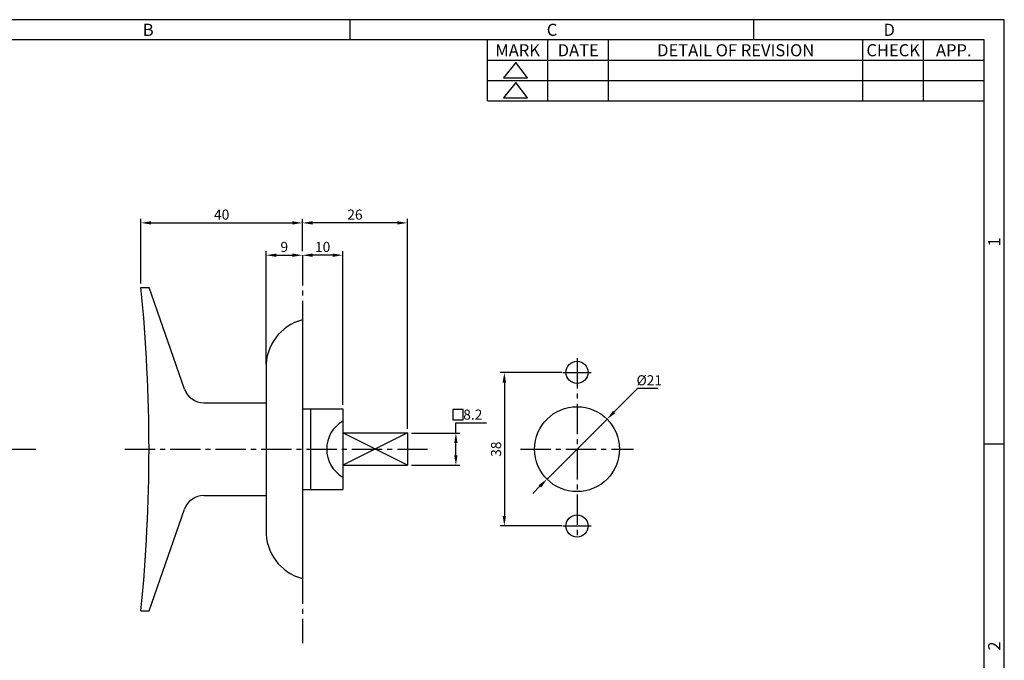
# Model space of a CAD drawing. Extents: x 0 to 367, y 0 to 257.
# Drawn here: x 123 to 367, y 98 to 257 of the extents above; entities that cross this region are included whole.
import ezdxf
from ezdxf.enums import TextEntityAlignment as Align

# ---------------------------------------------------------------- set-up
doc = ezdxf.new("R2010")
doc.units = 0
doc.header["$LTSCALE"] = 10
doc.header["$MEASUREMENT"] = 0
doc.linetypes.add('CENTER2', pattern=[1.125, 0.75, -0.125, 0.125, -0.125])
doc.layers.get('0').update_dxf_attribs({"linetype": 'CONTINUOUS'})
doc.layers.get('Defpoints').update_dxf_attribs({"linetype": 'CONTINUOUS'})
doc.styles.get("Standard").update_dxf_attribs({"font": 'simplex.shx', "width": 0.8, "bigfont": 'fhg.shx'})
doc.styles.add('style1', font='gulim.ttc')
doc.dimstyles.get("Standard").update_dxf_attribs({"dimtxt": 2.5, "dimasz": 2.5, "dimexe": 1, "dimexo": 1, "dimgap": 0.8, "dimtad": 1, "dimtoh": 1, "dimdec": 4, "dimdsep": 46, "dimtxsty": 'Standard', "dimcen": 0, "dimclrd": 6, "dimclre": 6, "dimazin": 2, "dimtfac": 1, "dimtdec": 4, "dimtmove": 0, "dimatfit": 3, "dimfxl": 1, "dimtolj": 1, "dimtzin": 0, "dimarcsym": 0})

# ---------------------------------------------------------------- blocks, each defined once
blk = doc.blocks.new('*D14')
at = {"color": 6, "lineweight": -2}
for p, q in [((153.19, 191.71), (153.19, 207.71)), ((193.19, 199.71), (193.19, 207.71)), ((155.69, 206.71), (190.69, 206.71))]:
    blk.add_line(p, q, dxfattribs=at)
at = {"color": 6}
for points in [[(155.69, 207.13), (155.69, 206.3), (153.19, 206.71)], [(190.69, 207.13), (190.69, 206.3), (193.19, 206.71)]]:
    blk.add_solid(points, dxfattribs=at)
at = {"layer": 'Defpoints', "color": 0}
for p in [(193.19, 206.71), (193.19, 198.71), (153.19, 190.71)]:
    blk.add_point(p, dxfattribs=at)
at = {"color": 0, "insert": (173.19, 208.76), "char_height": 2.5, "attachment_point": 5}
blk.add_mtext('\\A1;40', dxfattribs=at)
blk = doc.blocks.new('*D15')
at = {"color": 6, "lineweight": -2}
for p, q in [((184.19, 171.71), (184.19, 199.71)), ((186.69, 198.71), (190.69, 198.71))]:
    blk.add_line(p, q, dxfattribs=at)
at = {"color": 6}
for points in [[(186.69, 199.13), (186.69, 198.3), (184.19, 198.71)], [(190.69, 199.13), (190.69, 198.3), (193.19, 198.71)]]:
    blk.add_solid(points, dxfattribs=at)
at = {"layer": 'Defpoints', "color": 0}
for p in [(193.19, 198.71), (193.19, 198.71), (184.19, 170.71)]:
    blk.add_point(p, dxfattribs=at)
at = {"color": 0, "insert": (188.69, 200.76), "char_height": 2.5, "attachment_point": 5}
blk.add_mtext('\\A1;9', dxfattribs=at)
blk = doc.blocks.new('*D16')
at = {"color": 6, "lineweight": -2}
for p, q in [((200.69, 198.71), (195.69, 198.71)), ((203.19, 161.71), (203.19, 199.71))]:
    blk.add_line(p, q, dxfattribs=at)
at = {"color": 6}
for points in [[(195.69, 199.13), (195.69, 198.3), (193.19, 198.71)], [(200.69, 199.13), (200.69, 198.3), (203.19, 198.71)]]:
    blk.add_solid(points, dxfattribs=at)
at = {"layer": 'Defpoints', "color": 0}
for p in [(193.19, 198.71), (193.19, 198.71), (203.19, 160.71)]:
    blk.add_point(p, dxfattribs=at)
at = {"color": 0, "insert": (198.19, 200.76), "char_height": 2.5, "attachment_point": 5}
blk.add_mtext('\\A1;10', dxfattribs=at)
blk = doc.blocks.new('*D17')
at = {"color": 6, "lineweight": -2}
for p, q in [((193.19, 199.71), (193.19, 207.71)), ((219.19, 155.71), (219.19, 207.71)), ((216.69, 206.71), (195.69, 206.71))]:
    blk.add_line(p, q, dxfattribs=at)
at = {"color": 6}
for points in [[(195.69, 207.13), (195.69, 206.3), (193.19, 206.71)], [(216.69, 207.13), (216.69, 206.3), (219.19, 206.71)]]:
    blk.add_solid(points, dxfattribs=at)
at = {"layer": 'Defpoints', "color": 0}
for p in [(193.19, 206.71), (193.19, 198.71), (219.19, 154.71)]:
    blk.add_point(p, dxfattribs=at)
at = {"color": 0, "insert": (206.19, 208.76), "char_height": 2.5, "attachment_point": 5}
blk.add_mtext('\\A1;26', dxfattribs=at)
blk = doc.blocks.new('*D18')
at = {"color": 6, "lineweight": -2}
for p, q in [((231.19, 154.71), (231.19, 157.21)), ((231.19, 157.21), (238.76, 157.21)), ((220.19, 154.71), (232.19, 154.71)), ((231.19, 149.21), (231.19, 152.21)), ((220.19, 146.71), (232.19, 146.71))]:
    blk.add_line(p, q, dxfattribs=at)
at = {"color": 6}
for points in [[(230.77, 152.21), (231.6, 152.21), (231.19, 154.71)], [(230.77, 149.21), (231.6, 149.21), (231.19, 146.71)]]:
    blk.add_solid(points, dxfattribs=at)
at = {"layer": 'Defpoints', "color": 0}
for p in [(219.19, 154.71), (231.19, 154.71), (219.19, 146.71)]:
    blk.add_point(p, dxfattribs=at)
at = {"color": 0, "insert": (235.37, 159.26), "char_height": 2.5, "attachment_point": 5}
blk.add_mtext('\\A1;  8.2', dxfattribs=at)
blk = doc.blocks.new('*D19')
at = {"color": 6, "lineweight": -2}
for p, q in [((257.44, 169.71), (242.19, 169.71)), ((243.19, 167.21), (243.19, 134.21)), ((257.44, 131.71), (242.19, 131.71))]:
    blk.add_line(p, q, dxfattribs=at)
at = {"color": 6}
for points in [[(242.77, 167.21), (243.6, 167.21), (243.19, 169.71)], [(242.77, 134.21), (243.6, 134.21), (243.19, 131.71)]]:
    blk.add_solid(points, dxfattribs=at)
at = {"layer": 'Defpoints', "color": 0}
for p in [(258.44, 169.71), (243.19, 131.71), (258.44, 131.71)]:
    blk.add_point(p, dxfattribs=at)
at = {"color": 0, "insert": (241.14, 150.71), "char_height": 2.5, "attachment_point": 5, "rotation": 90}
blk.add_mtext('\\A1;38', dxfattribs=at)
blk = doc.blocks.new('*D20')
at = {"color": 6, "lineweight": -2}
for p, q in [((276.19, 165.71), (270.38, 159.91)), ((281.18, 165.71), (276.19, 165.71)), ((253.76, 143.29), (268.61, 158.14)), ((252, 141.52), (250.23, 139.75))]:
    blk.add_line(p, q, dxfattribs=at)
at = {"color": 6}
for points in [[(270.09, 160.2), (270.68, 159.61), (268.61, 158.14)], [(251.7, 141.82), (252.29, 141.23), (253.76, 143.29)]]:
    blk.add_solid(points, dxfattribs=at)
at = {"layer": 'Defpoints', "color": 0}
for p in [(268.61, 158.14), (253.76, 143.29)]:
    blk.add_point(p, dxfattribs=at)
at = {"color": 0, "insert": (279.08, 167.76), "char_height": 2.5, "attachment_point": 5}
blk.add_mtext('\\A1;%%c21', dxfattribs=at)

msp = doc.modelspace()

# ---------------------------------------------------------------- linework, layer by layer
at = {"color": 3}
for p, q in [((367, 257), (0, 257)), ((205, 252), (205, 257)), ((305, 252), (305, 257)), ((367, 0), (367, 257)), ((362, 252), (5, 252)), ((238.98389, 236.88144), (238.98389, 252)), ((253.98389, 236.88144), (253.98389, 252)), ((362, 5), (362, 252)), ((361.98389, 246.88144), (238.98389, 246.88144)), ((246.04901, 246.37883), (242.9609, 242.61344)), ((248.94614, 242.61344), (246.04901, 246.37883)), ((242.9609, 242.61344), (248.94614, 242.61344)), ((246.04901, 241.46867), (242.9609, 237.70327)), ((248.94614, 237.70327), (246.04901, 241.46867)), ((238.98389, 236.88144), (362, 236.88144)), ((242.9609, 237.70327), (248.94614, 237.70327)), ((362, 152), (367, 152))]:
    msp.add_line(p, q, dxfattribs=at)
at = {"color": 5}
for p, q in [((268.98389, 236.88144), (268.98389, 252)), ((331.98389, 236.88144), (331.98389, 252)), ((346.98389, 236.88144), (346.98389, 252)), ((361.98389, 241.88144), (238.98389, 241.88144))]:
    msp.add_line(p, q, dxfattribs=at)
at = {"color": 1, "linetype": 'CENTER2'}
for p, q in [((193.18803, 198.71364), (193.18803, 102.71364)), ((261.18803, 173.21364), (261.18803, 128.21364)), ((257.68803, 169.71364), (264.68803, 169.71364)), ((87.18803, 150.71364), (127.18803, 150.71364)), ((149.18803, 150.71364), (225.18803, 150.71364)), ((247.18803, 150.71364), (275.18803, 150.71364)), ((257.68803, 131.71364), (264.68803, 131.71364))]:
    msp.add_line(p, q, dxfattribs=at)
at = {"color": 7}
for p, q in [((153.18803, 190.71364), (155.19806, 190.71364)), ((164.01516, 165.55968), (155.19806, 190.71364)), ((193.18803, 182.71364), (193.18803, 118.71364)), ((184.18803, 170.71364), (184.18803, 130.71364)), ((168.73368, 162.21364), (184.18803, 162.21364)), ((193.18803, 160.71364), (203.18803, 160.71364)), ((195.18803, 160.71364), (195.18803, 140.71364)), ((203.18803, 160.71364), (203.18803, 140.71364)), ((203.18803, 154.71364), (219.18803, 154.71364)), ((219.18803, 154.71364), (203.18803, 146.71364)), ((219.18803, 146.71364), (203.18803, 154.71364)), ((219.18803, 154.71364), (219.18803, 146.71364)), ((203.18803, 146.71364), (219.18803, 146.71364)), ((168.73368, 139.21364), (184.18803, 139.21364)), ((193.18803, 140.71364), (203.18803, 140.71364)), ((155.19806, 110.71364), (164.01516, 135.8676)), ((153.18803, 110.71364), (155.19806, 110.71364))]:
    msp.add_line(p, q, dxfattribs=at)
msp.add_lwpolyline([(230.3949, 160.5513), (230.3949, 157.9513), (232.9949, 157.9513), (232.9949, 160.5513)], close=True, dxfattribs=at)
for centre, radius in [((261.18803, 169.71364), 2.75), ((261.18803, 150.71364), 10.5), ((261.18803, 131.71364), 2.75)]:
    msp.add_circle(centre, radius, dxfattribs=at)
for centre, radius, start, end in [((-244.80694, 150.71364), 400, 354.2608295, 5.7391705), ((196.18203, 171.09314), 12, 104.4479149, 181.8122898), ((168.73368, 167.21364), 5, 199.3168616, 270), ((207.18803, 150.71364), 8, 120, 240), ((168.73368, 134.21364), 5, 90, 160.6831384), ((196.18203, 130.33414), 12, 178.1877102, 255.5520851)]:
    msp.add_arc(centre, radius, start, end, dxfattribs=at)

# ---------------------------------------------------------------- texts
at = {"color": 3, "style": 'style1'}
for s, p in [('C', (255, 254.5)), ('B', (155, 254.5)), ('D', (338.5, 254.5)), ('MARK', (246.48389, 249.44072)), ('DATE', (261.48389, 249.44072)), ('DETAIL OF REVISION', (300.48389, 249.44072)), ('CHECK', (339.48389, 249.44072)), ('APP.', (354.48389, 249.44072))]:
    msp.add_text(s, height=3, dxfattribs=at).set_placement(p, align=Align.MIDDLE_CENTER)
for s, p in [('1', (364.5, 202)), ('2', (364.5, 102))]:
    msp.add_text(s, height=3, rotation=90, dxfattribs=at).set_placement(p, align=Align.MIDDLE_CENTER)

# ---------------------------------------------------------------- dimensions: what is measured, and where the dimension line sits
at = {"color": 7}
for base, p1, text, picture, middle in [((193.18803, 206.71364), (153.18803, 190.71364), '40', '*D14', (173.18803, 208.76364)), ((193.18803, 206.71364), (219.18803, 154.71364), '26', '*D17', (206.18803, 208.76364)), ((193.18803, 198.71364), (184.18803, 170.71364), '9', '*D15', (188.68803, 200.76364)), ((193.18803, 198.71364), (203.18803, 160.71364), '10', '*D16', (198.18803, 200.76364))]:
    dim = msp.add_linear_dim(base=base, p1=p1, p2=(193.18803, 198.71364), text=text, dimstyle='Standard', dxfattribs=at)
    dim.commit()
    dim.dimension.update_dxf_attribs({"geometry": picture, "text_midpoint": middle})
for base, p1, p2, text, picture, middle in [((243.18803, 131.71364), (258.43803, 169.71364), (258.43803, 131.71364), '38', '*D19', (241.13803, 150.71364)), ((231.18803, 154.71364), (219.18803, 146.71364), (219.18803, 154.71364), '  8.2', '*D18', (235.37494, 159.26364))]:
    dim = msp.add_linear_dim(base=base, p1=p1, p2=p2, angle=90, text=text, dimstyle='Standard', dxfattribs=at)
    dim.commit()
    dim.dimension.update_dxf_attribs({"geometry": picture, "text_midpoint": middle})
dim = msp.add_diameter_dim_2p(p1=(253.76341, 143.28902), p2=(268.61265, 158.13826), text='%%c21', dimstyle='Standard', dxfattribs=at)
dim.commit()
dim.dimension.update_dxf_attribs({"geometry": '*D20', "text_midpoint": (279.08327, 165.71364), "dimtype": 163})

doc.saveas('drawing.dxf')
